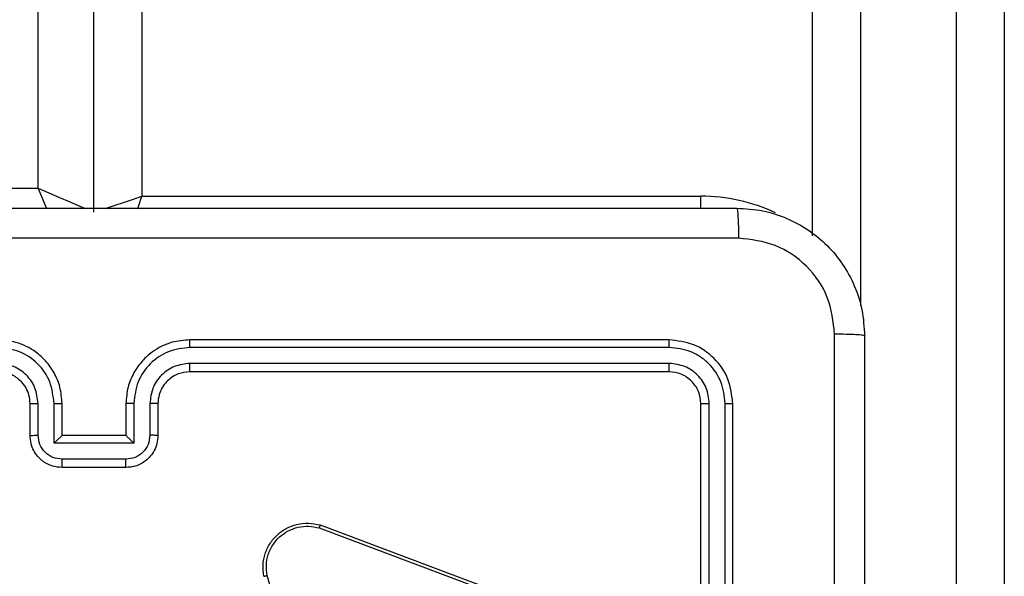
# Model space of a CAD drawing. Units: centimetres. Extents: x 4930 to 6556, y -2584 to -1735.
# Drawn here: x 5935 to 5941, y -2345 to -2341 of the extents above; entities that cross this region are included whole.
import ezdxf

# ---------------------------------------------------------------- set-up
doc = ezdxf.new("R2010")
doc.units = ezdxf.units.CM
doc.header["$PDSIZE"] = -1
doc.dimstyles.get("Standard").update_dxf_attribs({"dimtxt": 14, "dimasz": 20, "dimexe": 20, "dimexo": 50, "dimgap": 20, "dimtad": 0, "dimdec": 0, "dimzin": 0, "dimdsep": 46, "dimtxsty": 'Standard', "dimcen": -0.09, "dimadec": 0, "dimazin": 0, "dimtfac": 1, "dimtdec": 4, "dimtofl": 0, "dimtmove": 0, "dimatfit": 3, "dimfxl": 70, "dimfxlon": 1, "dimtolj": 1, "dimtzin": 0, "dimarcsym": 0})

# ---------------------------------------------------------------- blocks, each defined once
blk = doc.blocks.new('1550')
at = {"color": 7, "linetype": 'Continuous', "lineweight": 25}
for p, q in [((6048.9737, -2277.4382), (6093.4029, -2277.4382)), ((6093.3978, -2277.7382), (6048.9685, -2277.7382)), ((6086.8041, -2278.6382), (6048.9737, -2278.6382)), ((6090.8557, -2279.1856), (6087.8537, -2279.1856)), ((6090.8561, -2279.1382), (6087.8561, -2279.1382)), ((6090.8557, -2279.2857), (6087.8537, -2279.2857)), ((6086.5561, -2282.8382), (6086.5561, -2279.3382)), ((6090.8561, -2279.3382), (6087.8561, -2279.3382)), ((6087.4561, -2279.5382), (6087.4561, -2282.5382)), ((6087.5035, -2279.5358), (6087.5035, -2282.5378)), ((6087.6036, -2279.5358), (6087.6036, -2282.5378)), ((6087.6561, -2279.5382), (6087.6561, -2282.5382)), ((6088.616, -2281.7223), (6089.0789, -2280.4889)), ((6088.6343, -2281.7283), (6089.097, -2280.4953)), ((6090.4533, -2281.6216), (6088.9323, -2282.0543)), ((6087.8561, -2282.7382), (6088.0561, -2282.7382)), ((6087.8538, -2282.788), (6088.0539, -2282.788)), ((6087.8538, -2282.888), (6088.1039, -2282.888)), ((6088.1039, -2282.888), (6088.1039, -2283.3883)), ((6087.8561, -2282.9382), (6088.0561, -2282.9382)), ((6088.0561, -2282.9382), (6088.0561, -2282.9381)), ((6088.0561, -2282.9382), (6088.0561, -2283.3382)), ((6088.204, -2282.9381), (6088.204, -2283.3383)), ((6088.2561, -2282.9382), (6088.2561, -2283.3382)), ((6086.6561, -2283.1382), (6076.0498, -2283.1382)), ((6088.0561, -2283.3382), (6087.8561, -2283.3382)), ((6088.0561, -2283.3382), (6088.0561, -2283.3383)), ((6088.1039, -2283.3883), (6087.8538, -2283.3883)), ((6086.5061, -2286.9382), (6086.5061, -2283.4882)), ((6088.0539, -2283.4884), (6087.8538, -2283.4884)), ((6088.0561, -2283.5382), (6087.8561, -2283.5382))]:
    blk.add_line(p, q, dxfattribs=at)
at = {"color": 8, "linetype": 'Continuous', "lineweight": 25}
for p, q in [((6048.9685, -2278.3382), (6087.2421, -2278.3382)), ((6086.632, -2279.3382), (6086.5561, -2279.3382)), ((6076.2085, -2282.8382), (6086.5561, -2282.8382)), ((6086.5061, -2283.4882), (6075.6993, -2283.4882))]:
    blk.add_line(p, q, dxfattribs=at)
at = {"color": 8, "linetype": 'Continuous', "lineweight": 25, "flags": 128}
for points in [[(6086.6341, -2282.8642), (6086.6146, -2282.8577), (6086.5561, -2282.8382)], [(6086.6334, -2283.0701), (6086.6268, -2283.0503), (6086.6116, -2283.0049), (6086.5944, -2282.953), (6086.5756, -2282.8967), (6086.5561, -2282.8382)], [(6086.5061, -2283.4882), (6086.5354, -2283.4199), (6086.5635, -2283.3543), (6086.5894, -2283.2938), (6086.6122, -2283.2407), (6086.6308, -2283.1972), (6086.633, -2283.1921)], [(6086.6348, -2283.4331), (6086.5744, -2283.4589), (6086.5061, -2283.4882)]]:
    blk.add_lwpolyline(points, dxfattribs=at)
at = {"color": 8, "linetype": 'Continuous', "lineweight": 25}
blk.add_arc((6087.6561, -2279.3382), 1.1, 154.89047, 180, dxfattribs=at)
at = {"color": 7, "linetype": 'Continuous', "lineweight": 25}
for points, knots in [([(6086.6311, -2279.1132), (6086.6343, -2279.0587), (6086.6407, -2278.951), (6086.7057, -2278.7508), (6086.8512, -2278.5331), (6087.0689, -2278.3877), (6087.2691, -2278.3228), (6087.3766, -2278.3164), (6087.4311, -2278.3132)], [0, 0, 0, 0, 0.1305607, 0.2575825, 0.5000277, 0.7426682, 0.8696317, 1, 1, 1, 1]), ([(6087.4311, -2278.3132), (6087.4297, -2278.3161), (6087.427, -2278.322), (6087.4236, -2278.3643), (6087.4211, -2278.426), (6087.4206, -2278.4759), (6087.4204, -2278.5009)], [0, 0, 0, 0, 0.249922, 0.49987, 0.749589, 1, 1, 1, 1]), ([(6087.4311, -2278.3132), (6088.3251, -2278.3132), (6090.1133, -2278.3132), (6092.7989, -2278.3132), (6094.5871, -2278.3132), (6095.4811, -2278.3132)], [0, 0, 0, 0, 0.333296, 0.666701, 1, 1, 1, 1]), ([(6087.4204, -2278.5009), (6087.3416, -2278.5099), (6087.1841, -2278.5281), (6086.985, -2278.6671), (6086.8465, -2278.8664), (6086.828, -2279.0238), (6086.8188, -2279.1025)], [0, 0, 0, 0, 0.249952, 0.500061, 0.749967, 1, 1, 1, 1]), ([(6091.4561, -2278.501), (6090.7831, -2278.501), (6089.4371, -2278.501), (6088.0926, -2278.5009), (6087.4204, -2278.5009)], [0, 0, 0, 0, 0.499992, 1, 1, 1, 1]), ([(6086.6311, -2279.1132), (6086.6339, -2279.1119), (6086.6395, -2279.1091), (6086.6822, -2279.1057), (6086.7441, -2279.1032), (6086.7939, -2279.1027), (6086.8188, -2279.1025)], [0, 0, 0, 0, 0.25043, 0.500126, 0.750063, 1, 1, 1, 1]), ([(6086.6311, -2287.1632), (6086.6311, -2286.2692), (6086.6311, -2284.481), (6086.6311, -2281.7954), (6086.6311, -2280.0072), (6086.6311, -2279.1132)], [0, 0, 0, 0, 0.333295, 0.666702, 1, 1, 1, 1]), ([(6086.8188, -2279.1025), (6086.8188, -2279.9989), (6086.8189, -2281.7918), (6086.8189, -2284.4846), (6086.8188, -2286.2775), (6086.8188, -2287.1739)], [0, 0, 0, 0, 0.333337, 0.666663, 1, 1, 1, 1]), ([(6087.8561, -2279.1382), (6087.8037, -2279.1442), (6087.6989, -2279.1562), (6087.5667, -2279.2487), (6087.4741, -2279.381), (6087.4621, -2279.4858), (6087.4561, -2279.5382)], [0, 0, 0, 0, 0.249961, 0.49989, 0.749872, 1, 1, 1, 1]), ([(6087.8537, -2279.1856), (6087.808, -2279.1911), (6087.7167, -2279.2022), (6087.6191, -2279.2694), (6087.5609, -2279.3397), (6087.5165, -2279.421), (6087.5087, -2279.49), (6087.5035, -2279.5358)], [0, 0, 0, 0, 0.249615, 0.499211, 0.623791, 0.749847, 1, 1, 1, 1]), ([(6087.8537, -2279.1856), (6087.8538, -2279.1786), (6087.8539, -2279.1645), (6087.8545, -2279.149), (6087.8553, -2279.1399), (6087.8558, -2279.1388), (6087.8561, -2279.1382)], [0, 0, 0, 0, 0.279903, 0.559097, 0.779556, 1, 1, 1, 1]), ([(6087.8537, -2279.2857), (6087.821, -2279.2894), (6087.7717, -2279.295), (6087.7137, -2279.3266), (6087.6634, -2279.3682), (6087.6154, -2279.438), (6087.6075, -2279.5032), (6087.6036, -2279.5358)], [0, 0, 0, 0, 0.250155, 0.376152, 0.500773, 0.7504, 1, 1, 1, 1]), ([(6087.8561, -2279.3382), (6087.8557, -2279.3372), (6087.855, -2279.3351), (6087.8542, -2279.321), (6087.8538, -2279.3036), (6087.8537, -2279.2916), (6087.8537, -2279.2857)], [0, 0, 0, 0, 0.2798041, 0.5589425, 0.779387, 1, 1, 1, 1]), ([(6087.8561, -2279.3382), (6087.8299, -2279.3412), (6087.7775, -2279.3472), (6087.7114, -2279.3935), (6087.6651, -2279.4596), (6087.6591, -2279.512), (6087.6561, -2279.5382)], [0, 0, 0, 0, 0.250026, 0.499905, 0.749806, 1, 1, 1, 1]), ([(6087.5035, -2279.5358), (6087.4965, -2279.5359), (6087.4824, -2279.536), (6087.4669, -2279.5367), (6087.4578, -2279.5374), (6087.4567, -2279.5379), (6087.4561, -2279.5382)], [0, 0, 0, 0, 0.2798502, 0.5591395, 0.7795691, 1, 1, 1, 1]), ([(6087.6561, -2279.5382), (6087.6551, -2279.5378), (6087.653, -2279.5371), (6087.6389, -2279.5363), (6087.6215, -2279.5359), (6087.6095, -2279.5358), (6087.6036, -2279.5358)], [0, 0, 0, 0, 0.2797961, 0.5589648, 0.7794282, 1, 1, 1, 1]), ([(6088.9376, -2282.0741), (6088.9139, -2282.0771), (6088.8664, -2282.0832), (6088.7952, -2282.0689), (6088.73, -2282.0382), (6088.6757, -2281.9922), (6088.6346, -2281.9346), (6088.6093, -2281.8682), (6088.6003, -2281.795), (6088.6107, -2281.7468), (6088.616, -2281.7223)], [0, 0, 0, 0, 0.124967, 0.249945, 0.37494, 0.499927, 0.619443, 0.742635, 0.869487, 1, 1, 1, 1]), ([(6088.616, -2281.7223), (6088.6162, -2281.7224), (6088.6166, -2281.7225), (6088.6194, -2281.7233), (6088.6227, -2281.7245), (6088.626, -2281.7256), (6088.6299, -2281.7269), (6088.6328, -2281.7278), (6088.6343, -2281.7283)], [0, 0, 0, 0, 0.2026, 0.436266, 0.565044, 0.702065, 0.847225, 1, 1, 1, 1]), ([(6088.9323, -2282.0543), (6088.9103, -2282.057), (6088.8663, -2282.0625), (6088.7983, -2282.0488), (6088.7382, -2282.0195), (6088.6878, -2281.9758), (6088.6506, -2281.9228), (6088.6276, -2281.8602), (6088.6202, -2281.7933), (6088.6296, -2281.75), (6088.6343, -2281.7283)], [0, 0, 0, 0, 0.125035, 0.249978, 0.386872, 0.499965, 0.624972, 0.749969, 0.875011, 1, 1, 1, 1]), ([(6088.9376, -2282.0741), (6088.9375, -2282.0738), (6088.9373, -2282.0734), (6088.9363, -2282.0703), (6088.9353, -2282.0665), (6088.9344, -2282.063), (6088.9334, -2282.0588), (6088.9326, -2282.0559), (6088.9323, -2282.0543)], [0, 0, 0, 0, 0.21186, 0.448486, 0.576739, 0.711711, 0.85278, 1, 1, 1, 1]), ([(6087.5035, -2282.5378), (6087.4972, -2282.5378), (6087.4847, -2282.5378), (6087.469, -2282.5379), (6087.4583, -2282.538), (6087.4568, -2282.5382), (6087.4561, -2282.5382)], [0, 0, 0, 0, 0.250119, 0.499984, 0.749817, 1, 1, 1, 1]), ([(6087.4561, -2282.5382), (6087.4591, -2282.5752), (6087.4659, -2282.6593), (6087.5181, -2282.7615), (6087.5881, -2282.8395), (6087.662, -2282.8919), (6087.7532, -2282.9304), (6087.8209, -2282.9355), (6087.8561, -2282.9382)], [0, 0, 0, 0, 0.176466, 0.401486, 0.532798, 0.676336, 0.832067, 1, 1, 1, 1]), ([(6087.5035, -2282.5378), (6087.5091, -2282.5836), (6087.5203, -2282.6752), (6087.6004, -2282.7913), (6087.7162, -2282.8721), (6087.8079, -2282.8827), (6087.8538, -2282.888)], [0, 0, 0, 0, 0.249914, 0.499851, 0.749544, 1, 1, 1, 1]), ([(6087.6036, -2282.5378), (6087.6076, -2282.5705), (6087.6156, -2282.6359), (6087.6728, -2282.7189), (6087.7555, -2282.7766), (6087.821, -2282.7842), (6087.8538, -2282.788)], [0, 0, 0, 0, 0.2498988, 0.4998605, 0.7495596, 1, 1, 1, 1]), ([(6087.6561, -2282.5382), (6087.6559, -2282.5382), (6087.6555, -2282.5381), (6087.6523, -2282.5381), (6087.6474, -2282.538), (6087.6408, -2282.5379), (6087.6327, -2282.5379), (6087.6236, -2282.5378), (6087.6137, -2282.5378), (6087.607, -2282.5378), (6087.6036, -2282.5378)], [0, 0, 0, 0, 0.1250208, 0.2501877, 0.3752006, 0.499984, 0.6247341, 0.7497824, 0.8749459, 1, 1, 1, 1]), ([(6087.6561, -2282.5382), (6087.6586, -2282.5628), (6087.6626, -2282.6007), (6087.6866, -2282.6468), (6087.7099, -2282.6764), (6087.7351, -2282.6983), (6087.7633, -2282.7165), (6087.8028, -2282.7338), (6087.8366, -2282.7366), (6087.8561, -2282.7382)], [0, 0, 0, 0, 0.233533, 0.359915, 0.492411, 0.592132, 0.677698, 0.813745, 1, 1, 1, 1]), ([(6087.8561, -2282.7382), (6087.8558, -2282.739), (6087.8552, -2282.7405), (6087.8544, -2282.7519), (6087.8539, -2282.7684), (6087.8538, -2282.7814), (6087.8538, -2282.788)], [0, 0, 0, 0, 0.2501888, 0.5000314, 0.7498126, 1, 1, 1, 1]), ([(6088.0561, -2282.7382), (6088.0558, -2282.7392), (6088.0551, -2282.7411), (6088.0544, -2282.7543), (6088.054, -2282.7708), (6088.0539, -2282.7822), (6088.0539, -2282.788)], [0, 0, 0, 0, 0.279742, 0.558916, 0.779341, 1, 1, 1, 1]), ([(6088.0561, -2282.7382), (6088.0727, -2282.7394), (6088.1049, -2282.7417), (6088.1489, -2282.7592), (6088.1855, -2282.7837), (6088.2217, -2282.8215), (6088.2504, -2282.8738), (6088.2543, -2282.9181), (6088.2561, -2282.9382)], [0, 0, 0, 0, 0.158735, 0.307888, 0.447471, 0.577484, 0.807744, 1, 1, 1, 1]), ([(6088.0539, -2282.788), (6088.0736, -2282.7903), (6088.1129, -2282.7948), (6088.1625, -2282.8295), (6088.1968, -2282.8792), (6088.2016, -2282.9185), (6088.204, -2282.9381)], [0, 0, 0, 0, 0.250455, 0.500178, 0.750111, 1, 1, 1, 1]), ([(6087.8538, -2282.888), (6087.8538, -2282.8946), (6087.8539, -2282.9077), (6087.8544, -2282.9244), (6087.8552, -2282.9359), (6087.8558, -2282.9374), (6087.8561, -2282.9382)], [0, 0, 0, 0, 0.25034, 0.50014, 0.749831, 1, 1, 1, 1]), ([(6088.1039, -2282.888), (6088.0985, -2282.8936), (6088.0875, -2282.9046), (6088.0744, -2282.9181), (6088.0653, -2282.9275), (6088.0601, -2282.9332), (6088.0567, -2282.937), (6088.0563, -2282.9378), (6088.0561, -2282.9382)], [0, 0, 0, 0, 0.251336, 0.502478, 0.64643, 0.775728, 0.892417, 1, 1, 1, 1]), ([(6088.2561, -2282.9382), (6088.2559, -2282.9382), (6088.2555, -2282.9382), (6088.2523, -2282.9382), (6088.2475, -2282.9381), (6088.2409, -2282.9381), (6088.233, -2282.9381), (6088.2239, -2282.9381), (6088.2141, -2282.9381), (6088.2074, -2282.9381), (6088.204, -2282.9381)], [0, 0, 0, 0, 0.125048, 0.250165, 0.375264, 0.499965, 0.624757, 0.749775, 0.874961, 1, 1, 1, 1]), ([(6087.8561, -2283.3382), (6087.8211, -2283.3409), (6087.7535, -2283.346), (6087.6626, -2283.3842), (6087.5888, -2283.4364), (6087.5185, -2283.5142), (6087.466, -2283.6166), (6087.4591, -2283.701), (6087.4561, -2283.7382)], [0, 0, 0, 0, 0.167276, 0.322553, 0.465797, 0.596988, 0.822399, 1, 1, 1, 1]), ([(6087.8538, -2283.3883), (6087.8538, -2283.3818), (6087.8539, -2283.3687), (6087.8544, -2283.3521), (6087.8552, -2283.3406), (6087.8558, -2283.339), (6087.8561, -2283.3382)], [0, 0, 0, 0, 0.250179, 0.499864, 0.749692, 1, 1, 1, 1]), ([(6088.204, -2283.3383), (6088.2016, -2283.3579), (6088.1968, -2283.3972), (6088.1625, -2283.4469), (6088.1129, -2283.4816), (6088.0736, -2283.4861), (6088.0539, -2283.4884)], [0, 0, 0, 0, 0.24989, 0.499824, 0.749547, 1, 1, 1, 1]), ([(6088.2561, -2283.3382), (6088.2543, -2283.3584), (6088.2504, -2283.4028), (6088.2215, -2283.4552), (6088.1852, -2283.4929), (6088.1487, -2283.5173), (6088.1048, -2283.5347), (6088.0726, -2283.537), (6088.0561, -2283.5382)], [0, 0, 0, 0, 0.193134, 0.423698, 0.553635, 0.693003, 0.841781, 1, 1, 1, 1]), ([(6088.1039, -2283.3883), (6088.0984, -2283.3828), (6088.0875, -2283.3718), (6088.0743, -2283.3583), (6088.0654, -2283.3488), (6088.0601, -2283.3431), (6088.0567, -2283.3394), (6088.0563, -2283.3386), (6088.0561, -2283.3383)], [0, 0, 0, 0, 0.251313, 0.502404, 0.646479, 0.77564, 0.892427, 1, 1, 1, 1]), ([(6088.2561, -2283.3382), (6088.2559, -2283.3382), (6088.2555, -2283.3382), (6088.2523, -2283.3383), (6088.2475, -2283.3383), (6088.2409, -2283.3383), (6088.2329, -2283.3383), (6088.2239, -2283.3383), (6088.2141, -2283.3383), (6088.2074, -2283.3383), (6088.204, -2283.3383)], [0, 0, 0, 0, 0.125055, 0.250181, 0.375288, 0.499997, 0.624705, 0.749794, 0.874947, 1, 1, 1, 1]), ([(6087.8538, -2283.3883), (6087.8079, -2283.3937), (6087.7162, -2283.4043), (6087.6004, -2283.4851), (6087.5203, -2283.6012), (6087.5091, -2283.6928), (6087.5035, -2283.7386)], [0, 0, 0, 0, 0.250462, 0.500152, 0.750087, 1, 1, 1, 1]), ([(6087.8538, -2283.4884), (6087.8211, -2283.4924), (6087.7557, -2283.5004), (6087.6728, -2283.5575), (6087.6151, -2283.6402), (6087.6074, -2283.7058), (6087.6036, -2283.7386)], [0, 0, 0, 0, 0.249947, 0.499906, 0.74959, 1, 1, 1, 1]), ([(6087.8561, -2283.5382), (6087.8558, -2283.5374), (6087.8552, -2283.5359), (6087.8544, -2283.5245), (6087.8539, -2283.508), (6087.8538, -2283.4949), (6087.8538, -2283.4884)], [0, 0, 0, 0, 0.250135, 0.499991, 0.749658, 1, 1, 1, 1]), ([(6088.0561, -2283.5382), (6088.0558, -2283.5373), (6088.0551, -2283.5353), (6088.0544, -2283.5221), (6088.054, -2283.5056), (6088.0539, -2283.4942), (6088.0539, -2283.4884)], [0, 0, 0, 0, 0.279818, 0.559107, 0.779398, 1, 1, 1, 1]), ([(6087.8561, -2283.5382), (6087.8377, -2283.5397), (6087.8039, -2283.5424), (6087.752, -2283.5645), (6087.7041, -2283.6025), (6087.6644, -2283.6636), (6087.6589, -2283.7127), (6087.6561, -2283.7382)], [0, 0, 0, 0, 0.176044, 0.323725, 0.53303, 0.756681, 1, 1, 1, 1])]:
    blk.add_open_spline(points, degree=3, knots=knots, dxfattribs=at)
blk = doc.blocks.new('rb1550 2d')
at = {"rotation": 270}
blk.add_blockref('1550', (8218.7419, 3744.1121), dxfattribs=at)
blk = doc.blocks.new('*D28')
at = {"color": 0, "lineweight": -2}
for p, q in [((6328.2122, -2098.1415), (6418.2122, -2098.1415)), ((6398.2122, -2118.1415), (6398.2122, -2227.4541)), ((6398.2122, -2414.1001), (6398.2122, -2304.7875)), ((6328.2122, -2434.1001), (6418.2122, -2434.1001))]:
    blk.add_line(p, q, dxfattribs=at)
at = {"color": 0}
for points in [[(6401.5455, -2118.1415), (6394.8789, -2118.1415), (6398.2122, -2098.1415)], [(6394.8789, -2414.1001), (6401.5455, -2414.1001), (6398.2122, -2434.1001)]]:
    blk.add_solid(points, dxfattribs=at)
at = {"layer": 'Defpoints', "color": 0}
for p in [(5893.157, -2098.1415), (5856.0821, -2434.1001), (6398.2122, -2434.1001)]:
    blk.add_point(p, dxfattribs=at)
at = {"color": 0, "insert": (6398.2122, -2266.1208), "char_height": 14, "attachment_point": 5, "rotation": 90}
blk.add_mtext('\\A1;336', dxfattribs=at)
blk = doc.blocks.new('*D30')
at = {"color": 0, "lineweight": -2}
for p, q in [((6465.9287, -1948.1415), (6555.9287, -1948.1415)), ((6535.9287, -1968.1415), (6535.9287, -2227.4541)), ((6535.9287, -2564.1001), (6535.9287, -2304.7875)), ((6465.9287, -2584.1001), (6555.9287, -2584.1001))]:
    blk.add_line(p, q, dxfattribs=at)
at = {"color": 0}
for points in [[(6539.262, -1968.1415), (6532.5953, -1968.1415), (6535.9287, -1948.1415)], [(6532.5953, -2564.1001), (6539.262, -2564.1001), (6535.9287, -2584.1001)]]:
    blk.add_solid(points, dxfattribs=at)
at = {"layer": 'Defpoints', "color": 0}
for p in [(5898.8148, -1948.1415), (5898.8148, -2584.1001), (6535.9287, -2584.1001)]:
    blk.add_point(p, dxfattribs=at)
at = {"color": 0, "insert": (6535.9287, -2266.1208), "char_height": 14, "attachment_point": 5, "rotation": 90}
blk.add_mtext('\\A1;636', dxfattribs=at)

msp = doc.modelspace()

# ---------------------------------------------------------------- linework, layer by layer
at = {"color": 3}
msp.add_lwpolyline([(6164.4287, -2204.169), (6164.4287, -2194.9876, 0.198912), (6120.4947, -2088.9216), (6077.1164, -2045.5433, 0.312771), (5936.6407, -1948.1415), (5860.9889, -1948.1415, 0.352532), (5714.445, -2066.1276, 0.092629), (5704.3233, -2120.2947), (5704.3233, -2278.294, 0.414214), (5854.3233, -2428.294), (5940.5037, -2428.294, 0.293847), (6076.999, -2340.4956, 0.293113)], format="xyb", close=True, dxfattribs=at)
at = {"color": 4}
msp.add_lwpolyline([(5871.6037, -2428.294), (5871.6037, -2433.994), (5703.8037, -2433.994), (5703.8037, -2434.1001, 0.414214), (5853.8037, -2584.1001), (6019.6942, -2584.1001, 0.414214), (6169.6942, -2434.1001), (6169.6942, -2371.0643, 0.168043), (6201.7447, -2278.3933), (6201.7447, -2194.394, 0.362911), (6078.3444, -2046.7713), (6120.4947, -2088.9216, -0.198912), (6164.4287, -2194.9876), (6164.4287, -2204.169, -0.293113), (6076.999, -2340.4956, -0.293847), (5940.5037, -2428.294)], format="xyb", close=True, dxfattribs=at)

# ---------------------------------------------------------------- block references
at = {"color": 0}
msp.add_blockref('rb1550 2d', (0, 0), dxfattribs=at)

# ---------------------------------------------------------------- dimensions: what is measured, and where the dimension line sits
dim = msp.add_linear_dim(base=(6535.9287, -2584.1001), p1=(5898.8148, -1948.1415), p2=(5898.8148, -2584.1001), angle=90, dimstyle='Standard', dxfattribs=at)
dim.commit()
dim.dimension.update_dxf_attribs({"geometry": '*D30', "text_midpoint": (6535.9287, -2266.1208), "dimtype": 160})
dim = msp.add_linear_dim(base=(6398.2122, -2434.1001), p1=(5893.157, -2098.1415), p2=(5856.0821, -2434.1001), angle=90, dimstyle='Standard', dxfattribs=at)
dim.commit()
dim.dimension.update_dxf_attribs({"geometry": '*D28', "text_midpoint": (6398.2122, -2266.1208)})

doc.saveas('drawing.dxf')
